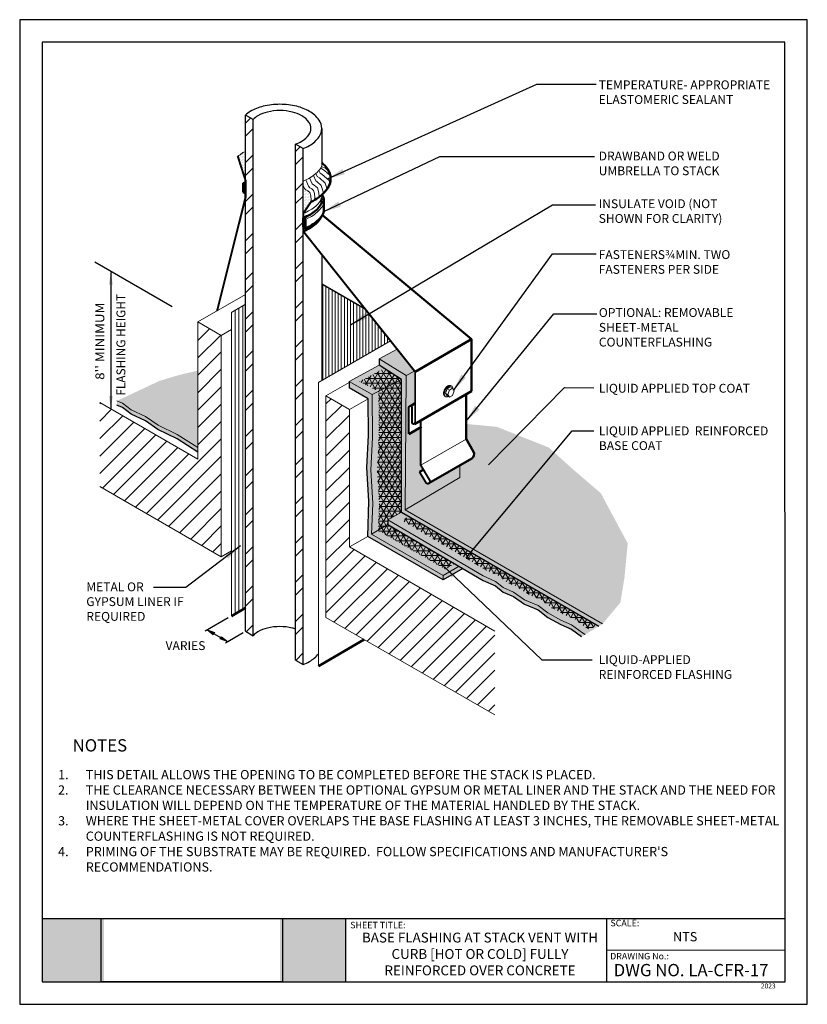
# Model space of a CAD drawing. Units: inches. Extents: x 10 to 18, y 0 to 10.
import ezdxf

# ---------------------------------------------------------------- set-up
doc = ezdxf.new("R2010")
doc.units = ezdxf.units.IN
doc.header["$MEASUREMENT"] = 0
for name, color, linetype in [('PDF19_Images', 7, 'Continuous'), ('PDF9_PDF2_Geometry', 7, 'Continuous'), ('PDF9_Text', 7, 'Continuous'), ('R-ANNO-DIMS', 3, 'Continuous'), ('R-ANNO-LDRS', 3, 'Continuous'), ('R-ANNO-NOTE', 2, 'Continuous'), ('R-ANNO-TEXT', 2, 'Continuous'), ('R-MEMB-FILL-DK', 9, 'Continuous'), ('R-PIPE', 7, 'Continuous')]:
    doc.layers.add(name, color=color, linetype=linetype)
for name, color, linetype, lineweight in [('R-ANNO-TTBL-TEXT', 2, 'Continuous', 25), ('R-DECK', 1, 'Continuous', 20), ('R-FBRC', 7, 'Continuous', 5), ('R-FSTN', 1, 'Continuous', 18), ('R-MEMB-MEDM', 3, 'Continuous', 25), ('R-MEMB-THIN', 7, 'Continuous', 9), ('R-SLNT', 7, 'Continuous', 20), ('R-SLNT-PATT', 5, 'Continuous', 20), ('R-SMTL-MEDM', 4, 'Continuous', 50), ('R-SMTL-PATT', 5, 'Continuous', 5), ('R-SMTL-THIN', 5, 'Continuous', 9), ('R-WOOD-THIN', 5, 'Continuous', 9)]:
    doc.layers.add(name, color=color, linetype=linetype, lineweight=lineweight)
doc.styles.add('ARIAL', font='arial.ttf')
doc.styles.add('PDF Arial', font='arial.ttf')
doc.dimstyles.new('LEADER', dxfattribs={"dimtxt": 0.09, "dimasz": 0.18, "dimexe": 0.0625, "dimexo": 0.0625, "dimgap": 0.0625, "dimtad": 0, "dimtih": 1, "dimtoh": 1, "dimdec": 4, "dimzin": 0, "dimdsep": 46, "dimlunit": 3, "dimtxsty": 'ARIAL', "dimcen": 0.09375, "dimclrd": 256, "dimclre": 256, "dimclrt": 2, "dimadec": 0, "dimazin": 0, "dimtfac": 1, "dimtdec": 4, "dimtofl": 0, "dimtmove": 0, "dimatfit": 3, "dimfxl": 1, "dimtolj": 1, "dimtzin": 0, "dimlwd": -1, "dimlwe": -1, "dimarcsym": 0})
picture_1 = doc.add_image_def('image1.png', size_in_pixel=(7830, 2734))
pattern_1 = [(0, (9.92275758602695, -0.965852536347585), (0.0078125, 0.015625), [0, -0.015625])]

# ---------------------------------------------------------------- blocks, each defined once
blk = doc.blocks.new('ARW1')
blk.add_hatch(color=256).paths.add_polyline_path([(-0.968752771977084, 0.1614404308332092), (-0.9687472276937363, -0.1614761042331522), (0, 0)])
for p, q in [((-0.9687833177170814, 0.1614455212108246), (0, 0)), ((-0.9687472276937363, -0.1614761042331522), (-0.968752772609311, 0.161477253733977)), ((0, 0), (-0.9687472276937363, -0.1614761042331522))]:
    blk.add_line(p, q)
blk = doc.blocks.new('TEMPFA')
at = {"layer": 'R-FSTN', "color": 1}
for p, q in [((-0.0009359833281266106, 0.02079500568960313), (-0.02463085553038624, 0.0344752465339937)), ((0.03024093120811244, 0.03879500568960381), (0.006546059005852811, 0.0524752465339926)), ((-0.01652444059624614, -0.02420499431039502), (-0.04021931279850577, -0.01052475346600801)), ((-0.0009359833281266106, -0.05120499431039605), (-0.02463085553038624, -0.03752475346600903))]:
    blk.add_line(p, q, dxfattribs=at)
for points in [[(-0.04925664546719588, 0.03069295298301711, 0.05875186753532905), (-0.05914585441900044, 0.007703149130932729, 0.07234108405764664), (-0.06207645016944952, -0.01244625351949935, 0.1066170543909308), (-0.0580611517960179, -0.03106267333781432, 0.1568512196708498), (-0.04925664546719588, -0.04078242463040738, 0.0631884058039276), (-0.044285054076731, -0.04286909983898823, 0.1066170543910197)], [(-0.03999214464142042, 0.0253440909373488, 0.05875186753532905), (-0.04988135359322499, 0.002354287085264417, 0.07234108405764664), (-0.05281194934367406, -0.01779511556516766, 0.1066170543909308), (-0.04879665097024599, -0.03641153538348441, 0.1568512196708498), (-0.03999214464142042, -0.04613128667607569, 0.1568512196707352), (-0.02717233993917034, -0.04889633717832176, 0.08682051318415081), (-0.01217712579987307, -0.04471491767833058, 0.01043188964105902)], [(0.01693575672642567, 0.0631684549526419, 0.06318840580397897), (0.01264284729111154, 0.06643064178972935, 0.1568512196707352), (-0.0001769574111349925, 0.06919569229197542, 0.1066170543910197), (-0.01830689908804217, 0.06336483277798166, 0.07234108405767478), (-0.0342914957791649, 0.05075216108465597, 0.05875186753536434), (-0.04925664546719588, 0.03069295298301711, 0.05875186753532905)], [(0.034707052829269, 0.03105945612897898, 0.005960100233139523), (0.03472715281914418, 0.03274560863315301, 0.1066170543910443), (0.03071185444570546, 0.05136202845147864, 0.1568512196708129), (0.02190734811689055, 0.06108177974406104, 0.1568512196707352), (0.009087543414636912, 0.06384683024630533, 0.1066170543910197), (-0.009042398262266715, 0.05801597073231335, 0.07234108405767478), (-0.025026994953393, 0.04540329903898765, 0.05875186753536434), (-0.03999214464142042, 0.0253440909373488, 0.05875186753532905)]]:
    blk.add_lwpolyline(points, format="xyb", dxfattribs=at)
blk.add_lwpolyline([(-0.02463085553038624, -0.03752475346600903), (-0.04021931279850577, -0.01052475346600801), (-0.02463085553038624, 0.0344752465339937), (0.006546059005852811, 0.0524752465339926)], dxfattribs=at)
blk.add_lwpolyline([(0.03024093120811244, 0.03879500568960381), (0.04582938847623197, 0.01179500568960279), (0.03024093120811244, -0.03320499431039536), (-0.0009359833281266106, -0.05120499431039605), (-0.01652444059624614, -0.02420499431039502), (-0.0009359833281266106, 0.02079500568960313)], close=True, dxfattribs=at)

msp = doc.modelspace()

# ---------------------------------------------------------------- hatches: boundary and pattern name
at = {"true_color": 0xffffff}
h = msp.add_hatch(color=7, dxfattribs=at)
h.dxf.hatch_style = 1
h.paths.add_polyline_path([(10.85677417901205, 0.8692000000000017), (10.22755304140651, 0.8692000000000017), (10.22746693150301, 0.2275000000000015), (10.85677417901205, 0.2275000000000014)])
h.paths.add_polyline_path([(13.31096499999999, 0.8692000000000015), (12.64542290275819, 0.8692000000000017), (12.64542290275819, 0.2275000000000014), (13.310965, 0.2275000000000008)])
at = {"layer": 'R-DECK'}
h = msp.add_hatch(dxfattribs=at)
h.set_pattern_fill('ANSI31', color=256, style=0)
h.set_pattern_definition([(45, (9.92275758602695, -0.978877840964179), (-0.08838834764831843, 0.08838834764831845), [])])
h.paths.add_polyline_path([(12.04767285128443, 6.792996010892473), (11.80960196281781, 6.930446302434889), (11.80960196281781, 5.537474283598451), (10.81331108735133, 6.112683088740205), (10.81331108735133, 5.257765001318031), (12.04767285128443, 4.544367401733711)])
h.paths.add_polyline_path([(13.34925188567695, 4.646529005014385), (13.34925188567695, 6.041529005014383), (13.11118099721033, 6.178979296556795), (13.11118099721033, 3.927929143845087), (14.82624707494959, 2.938513272566777), (14.82624707494958, 3.791400438141371)])
at = {"layer": 'R-FBRC'}
h = msp.add_hatch(dxfattribs=at)
h.set_pattern_fill('NET3', color=256, scale=0.4)
h.set_pattern_definition([(0, (10.08703180859157, -0.8432584508334173), (0, 0.05), []), (59.99999999999999, (10.08703180859157, -0.8432584508334173), (-0.04330127018922193, 0.02500000000000001), []), (120, (10.08703180859157, -0.8432584508334173), (-0.04330127018922194, -0.02499999999999999), [])])
h.paths.add_polyline_path([(13.87697218041687, 4.998042746174382), (13.87697218041687, 5.753582662832754), (13.87697218041687, 6.346319558823853), (13.70065169644282, 6.458950860970164), (13.45150615771834, 6.323766210918746), (13.6457209329225, 6.225990654816703), (13.64784089946793, 5.753934974988797), (13.63113872553948, 5.430108476831069), (13.65124813124601, 5.088455443926239), (13.64052542195887, 4.813717539049345), (13.74088949794864, 4.874475372819266), (13.74088949794864, 4.919475372819258)])
h.paths.add_polyline_path([(14.32107954743485, 4.419000285028275), (14.4187560389414, 4.475393833693122), (13.74088949794864, 4.874475372819267), (13.64052542195887, 4.813717539049347), (13.64045675070122, 4.811958039938804)])
h = msp.add_hatch(dxfattribs=at)
h.set_pattern_fill('NET3', color=256, scale=0.4)
h.set_pattern_definition([(0, (9.793906721578171, -1.021661226194374), (0, 0.05), []), (59.99999999999999, (9.793906721578171, -1.021661226194374), (-0.04330127018922193, 0.02500000000000001), []), (120, (9.793906721578171, -1.021661226194374), (-0.04330127018922194, -0.02499999999999999), [])])
h.paths.add_polyline_path([(13.95262516364486, 4.954247550573747), (13.88375076373406, 4.914482897244962), (14.73869847592625, 4.40813738231774), (14.8663520289437, 4.35208125362284), (14.94567117481308, 4.287909488819277), (15.04716660037573, 4.243647487748188), (15.1603047259812, 4.166383399176059), (15.3002851742205, 4.106975729971744), (15.39901989846042, 4.029583785927787), (15.52656471069469, 3.961361790814976), (15.63629304382926, 3.910447449903465), (15.75252291823702, 3.827199933954027), (15.77786540351863, 3.812003686402083), (15.87294654878147, 3.84554948193454)])
at = {"layer": 'R-MEMB-FILL-DK'}
h = msp.add_hatch(color=256, dxfattribs=at)
edge = h.paths.add_edge_path()
edge.add_line((14.53420697293526, 5.894411697223068), (14.53420697293526, 5.742079885039696))
edge.add_line((14.53420697293526, 5.742079885039696), (14.608957332333, 5.612608464678772))
edge.add_arc((14.56565606214377, 5.587608464678773), 0.05000000000000293, -59.79218998003847, 29.99999999999619, ccw=False)
edge.add_line((14.59081294973085, 5.544398153329149), (14.15640976420345, 5.291490183808695))
edge.add_arc((14.14501899907174, 5.310893151559296), 0.02249943750000675, 211.2418384904182, 300.4156200423813, ccw=False)
edge.add_line((14.12578230042896, 5.299223785117897), (14.06127104914886, 5.407073952567682))
edge.add_line((14.06127104914886, 5.407073952567682), (14.1001472813461, 5.429736093195225))
edge.add_line((14.1001472813461, 5.429736093195225), (14.07341337501756, 5.476040577241056))
edge.add_line((14.07341337501756, 5.476040577241056), (14.07341337501756, 5.861504014220534))
edge.add_line((14.07341337501756, 5.861504014220534), (13.95186985525851, 5.791330830369393))
edge.add_line((13.95186985525851, 5.791330830369393), (13.95186985525851, 6.059864558567305))
edge.add_arc((13.96817054933164, 6.059864558567304), 0.01630069407312984, 89.99999999999687, 179.9999999999969, ccw=False)
edge.add_line((13.96817054933164, 6.076165252640434), (14.01859194246864, 6.105276057540993))
edge.add_line((14.01859194246864, 6.105276057540993), (14.01707263155102, 6.423891350753729))
edge.add_line((14.01707263155102, 6.423891350753729), (13.83280049557887, 6.65517342813255))
edge.add_line((13.83280049557887, 6.655173428132551), (13.65092821202729, 6.555939922485738))
edge.add_line((13.65092821202728, 6.555939922485737), (13.65109638740626, 6.490606167598476))
edge.add_line((13.65109638740626, 6.490606167598476), (13.34658667735801, 6.324130349887417))
edge.add_line((13.34658667735801, 6.324130349887417), (13.34658667735801, 6.260667488615137))
edge.add_line((13.34658667735801, 6.260667488615137), (13.53828859314565, 6.150266260610403))
edge.add_line((13.53828859314565, 6.150266260610403), (13.54346667538264, 5.777665863167409))
edge.add_line((13.54346667538264, 5.777665863167409), (13.52668875679268, 5.452370805970982))
edge.add_line((13.52668875679268, 5.452370805970982), (13.54682228126228, 5.110308002202141))
edge.add_line((13.54682228126228, 5.110308002202141), (13.53461651025478, 4.752571000367392))
edge.add_line((13.53461651025478, 4.752571000367392), (14.30069988545741, 4.310272557472447))
edge.add_line((14.30069988545741, 4.310272557472447), (14.50190758795075, 4.426439878670089))
edge.add_line((14.50190758795075, 4.426439878670089), (14.70729445310629, 4.305522114913042))
edge.add_line((14.70729445310629, 4.305522114913042), (14.83204226407016, 4.250741976166402))
edge.add_line((14.83204226407016, 4.250741976166402), (14.91142717907219, 4.186517001998756))
edge.add_line((14.91142717907219, 4.186517001998756), (15.01538368820875, 4.141181726115716))
edge.add_line((15.01538368820875, 4.141181726115716), (15.02175039832569, 4.136833783706772))
edge.add_line((15.02175039832569, 4.136833783706772), (15.70767571210536, 3.733901605428702))
edge.add_line((15.70767571210536, 3.733901605428702), (15.92025365114048, 3.863236651120401))
edge.add_line((15.92025365114048, 3.863236651120401), (16.10155974427349, 4.080763997389213))
edge.add_line((16.10155974427349, 4.080763997389213), (16.14328101869513, 4.336493834239652))
edge.add_line((16.14328101869513, 4.336493834239652), (16.17585691586162, 4.681666242868389))
edge.add_line((16.17585691586162, 4.681666242868389), (15.90208423413889, 5.191240201962722))
edge.add_line((15.90208423413889, 5.191240201962722), (15.61737340186934, 5.435539276997539))
edge.add_line((15.61737340186934, 5.435539276997539), (15.37476516954731, 5.654531655441745))
edge.add_line((15.37476516954731, 5.654531655441745), (14.84720087633708, 5.864951887950917))
edge.add_line((14.84720087633708, 5.864951887950917), (14.53420697293526, 5.894411697223068))
h = msp.add_hatch(color=256, dxfattribs=at)
h.paths.add_polyline_path([(11.80960196281781, 6.356110406656493), (11.80960196281781, 6.436178692351353), (11.6113795831032, 6.389266327208707), (11.41624618851356, 6.330008586640909), (10.98801364338797, 6.128624922076012), (11.0444027263903, 6.104182410320691), (11.13245052983993, 6.038186652231021), (11.27806810867513, 5.968806462517927), (11.40506017030892, 5.880812118398369), (11.5997813500163, 5.786048938472254), (11.80960196281781, 5.654280684690136)])
h.paths.add_polyline_path([(11.5997813500163, 5.786048938472254), (11.40506017030892, 5.880812118398369), (11.27806810867513, 5.968806462517927), (11.13245052983993, 6.038186652231021), (11.0444027263903, 6.104182410320691), (10.98801364338797, 6.128624922076012), (10.98630025795308, 6.084614145618085), (11.04268934095541, 6.060171633862764), (11.13073714440505, 5.994175875773093), (11.27635472324025, 5.92479568606), (11.40334678487403, 5.836801341940442), (11.59806796458141, 5.742038162014326), (11.80960196281781, 5.609193894756716), (11.80960196281781, 5.654280684690136)])
at = {"layer": 'R-SLNT-PATT'}
h = msp.add_hatch(dxfattribs=at)
h.set_pattern_fill('DOTS', color=256, scale=0.25, style=0)
h.set_pattern_definition(pattern_1)
h.paths.add_polyline_path([(12.29267441640197, 8.656287266636516), (12.2760163351568, 8.654617701982266), (12.26593366844229, 8.651018465582197), (12.2594519647318, 8.645979575550419), (12.24576833501328, 8.635181866350225), (12.23856640900518, 8.62726361789464), (12.2263232238819, 8.620065145094506), (12.21473213006137, 8.614168442949781), (12.29267441640197, 8.37041482547314)])
h = msp.add_hatch(dxfattribs=at)
h.set_pattern_fill('DOTS', color=256, scale=0.25, style=0)
h.set_pattern_definition(pattern_1)
h.paths.add_polyline_path([(12.95558853116376, 8.210646399635998), (12.94538781956179, 8.243782836675656), (12.92753653713731, 8.260351029615281), (12.90713503969131, 8.270546836719637), (12.89310907979912, 8.285840572956369), (12.87958989639959, 8.317431456268341), (12.87958989639959, 8.031559015104953), (12.95753218274019, 8.147805397628339), (12.95941377945397, 8.171137576761078)])
at = {"layer": 'R-SMTL-PATT'}
h = msp.add_hatch(dxfattribs=at)
h.set_pattern_fill('ANSI31', color=256, scale=0.25, angle=45, style=0)
h.set_pattern_definition([(90, (9.92275758602695, -0.965852536347585), (-0.03125, 6.938893903907228e-18), [])])
h.paths.add_polyline_path([(13.06796521497218, 6.334875050476289), (13.76661658965156, 6.73824160971713), (13.5087314713493, 7.061916187923819), (13.06796521497218, 7.316392704692856)])
h = msp.add_hatch(dxfattribs=at)
h.set_pattern_fill('ANSI31', color=256, scale=0.3125, angle=45, style=0)
h.set_pattern_definition([(90, (9.92275758602695, -0.965852536347585), (-0.0390625, 6.938893903907228e-18), [])])
h.paths.add_polyline_path([(12.15121708562046, 3.943456575889547), (12.29267441640197, 4.025127003895098), (12.29267441640197, 7.108886072284291), (12.15121708562046, 7.027215644278739)])
at = {"layer": 'R-SMTL-THIN'}
h = msp.add_hatch(dxfattribs=at)
h.set_pattern_fill('ANSI32', color=256, scale=0.75, style=0)
h.set_pattern_definition([(45, (9.92275758602695, -0.978877840964179), (-0.1988737822087165, 0.1988737822087165), []), (45, (10.05534010727695, -0.978877840964179), (-0.1988737822087165, 0.1988737822087165), [])])
h.paths.add_polyline_path([(12.80201428363895, 3.49454130258547), (12.87958989639959, 3.44975300167556), (12.87958989639959, 8.690790717051703), (12.80201428363894, 8.73557901796161)])
h.paths.add_polyline_path([(12.37025002916261, 8.984858226509983), (12.29267441640197, 9.029646527419887), (12.29267441640197, 3.788608812043746), (12.37025002916261, 3.743820511133841)])

# ---------------------------------------------------------------- linework, layer by layer
for p, q in [((13.34658667735801, 6.324130349887417), (13.34658667735801, 6.260667488615137)), ((13.74088949794864, 4.919475372819258), (13.74088949794864, 4.874475372819266))]:
    msp.add_line(p, q)
at = {"layer": 'PDF9_PDF2_Geometry', "lineweight": 25}
for points in [[(17.99999999999999, 0), (17.99999999999999, 10), (9.999999999999998, 10), (9.999999999999998, 0)], [(10.22874769088995, 9.771852800440541), (10.22746693150301, 0.2275000000000014), (17.77510093551619, 0.2275), (17.77125230911005, 9.77314719955946)]]:
    msp.add_lwpolyline(points, close=True, dxfattribs=at)
for points in [[(17.77482628276167, 0.8692000000000013), (10.22755304140651, 0.8692000000000017)], [(13.31096505094513, 0.8692000000000014), (13.31096505094513, 0.2275000000000007)], [(15.960565, 0.8692000000000015), (15.960565, 0.2275000000000008)], [(17.77497937609964, 0.5478841945765849), (15.960565, 0.5483500000000012)]]:
    msp.add_lwpolyline(points, dxfattribs=at)
at = {"layer": 'R-ANNO-LDRS'}
for p, q in [((11.54879601203931, 7.084056199506252), (10.76387183632572, 7.537123080536785)), ((10.92577140756202, 7.432611646381254), (10.92577140756202, 6.053783885748476)), ((12.1179221857143, 3.925967319825201), (11.88399926717438, 3.790911859836553)), ((11.9047550425287, 3.802895212324612), (12.11104458736659, 3.683793888081453)), ((12.09028881201226, 3.671810535593393), (12.27133080264442, 3.776335177619497))]:
    msp.add_line(p, q, dxfattribs=at)
for points in [[(10.90493807422868, 7.307611646381254), (10.94660474089535, 7.307611646381254), (10.92577140756202, 7.432611646381254)], [(10.90493807422868, 6.178783885748476), (10.94660474089535, 6.178783885748476), (10.92577140756202, 6.053783885748476)]]:
    msp.add_solid(points, dxfattribs=at)
at = {"layer": 'R-DECK'}
for p, q in [((11.80960196281781, 6.930446302434889), (12.29267441640197, 7.209348313549791)), ((11.80960196281781, 5.53747428359845), (11.80960196281781, 6.930446302434889)), ((11.80960196281781, 6.930446302434889), (12.04767285128443, 6.792996010892475)), ((12.04767285128443, 4.544367401733711), (12.04767285128443, 6.792996010892475)), ((13.11118099721033, 6.178979296556798), (13.34658667735801, 6.314890829358826)), ((10.81480844290597, 6.111818590107661), (11.80960196281781, 5.53747428359845)), ((13.11118099721033, 6.178979296556796), (13.11118099721033, 3.927929143845087)), ((13.11118099721033, 6.178979296556796), (13.34925188567695, 6.041529005014382)), ((13.34925188567695, 6.041529005014382), (13.53793902619922, 6.150467576387538)), ((13.34925188567695, 6.041529005014382), (13.34925188567695, 4.646529005014385)), ((10.81331108735133, 5.257765001318031), (12.04767285128443, 4.544367401733711)), ((13.34925188567695, 4.646529005014382), (13.53534084852652, 4.752152803471219)), ((12.04767285128443, 4.544367401733711), (12.15121708562046, 4.604148693300649)), ((13.34925188567695, 4.646529005014385), (14.82624707494958, 3.791400438141371)), ((13.11118099721033, 3.927929143845087), (14.82624707494959, 2.938513272566778))]:
    msp.add_line(p, q, dxfattribs=at)
at = {"layer": 'R-FBRC'}
msp.add_lwpolyline([(13.74088949794864, 4.919475372819258), (14.7072944531063, 4.350522114913034), (14.83204226407016, 4.295741976166394), (14.91142717907219, 4.23151700199875), (15.01538368820875, 4.186181726115709), (15.12879078908498, 4.108733949427549), (15.26676937287307, 4.050175871023988), (15.36316540861788, 3.974617077885586), (15.49736375571009, 3.902836196961506), (15.60321038319458, 3.853722981421544), (15.71661742845948, 3.772497265076463), (15.74424288438706, 3.755932067845576)], dxfattribs=at)
at = {"layer": 'R-MEMB-MEDM'}
for p, q in [((13.65109638740626, 6.555835577839694), (13.65109638740626, 6.490606167598475)), ((13.87739502558368, 6.34604945066245), (13.65109638740626, 6.490606167598475)), ((13.87697218041687, 4.998042746174382), (13.87697218041687, 6.346319558823853))]:
    msp.add_line(p, q, dxfattribs=at)
for points in [[(14.50190758795075, 4.426439878670089), (14.30069988545724, 4.310272557472354), (13.53461651025478, 4.752571000367392), (13.54682228126228, 5.110308002202141), (13.52668875679268, 5.452370805970982), (13.54346667538264, 5.777665863167409), (13.53828859314565, 6.150266260610403), (13.34658667735801, 6.260667488615137)], [(11.80960196281781, 5.609193894756716), (11.59806796458141, 5.742038162014326), (11.40334678487403, 5.836801341940442), (11.27635472324025, 5.92479568606), (11.13073714440505, 5.994175875773093), (11.04268934095541, 6.060171633862764), (10.98630025795308, 6.084614145618085)], [(13.87697218041687, 4.998042746174382), (15.88161797072238, 3.840543034142698)], [(13.74088949794864, 4.874475372819266), (14.7072944531063, 4.305522114913041), (14.83204226407016, 4.250741976166401), (14.91142717907219, 4.186517001998757), (15.01538368820875, 4.141181726115716), (15.12879078908498, 4.063733949427556), (15.26676937287307, 4.005175871023996), (15.36316540861788, 3.929617077885593), (15.49736375571009, 3.857836196961513), (15.60321038319458, 3.808722981421552), (15.70767571210536, 3.733901605428702)]]:
    msp.add_lwpolyline(points, dxfattribs=at)
at = {"layer": 'R-MEMB-THIN'}
for p, q in [((13.65109638740626, 6.555835577839694), (13.83280049557887, 6.655173428132551)), ((13.34658667735801, 6.324130349887417), (13.65109638740626, 6.490606167598476)), ((13.92531555549601, 6.385695916454796), (14.01169410986424, 6.430641995187205)), ((13.5808554077544, 6.192238631267011), (13.87697218041687, 6.346319558823853)), ((14.47149140663506, 5.350628219646493), (14.47149140663506, 5.474929580837523)), ((13.91594332358717, 5.020542746174091), (14.47149140663506, 5.350628219646494)), ((13.74088949794864, 4.919475372819258), (13.87697218041687, 4.998042746174382)), ((13.57358765342508, 4.775071000367126), (13.74088949794864, 4.874475372819267)), ((14.30069988545738, 4.355272557472424), (13.57358765342482, 4.775071000367253)), ((14.30069988545738, 4.355272557472425), (14.46331681975434, 4.449159488263636)), ((14.30069988545724, 4.310272557472354), (14.30069988545738, 4.355272557472425))]:
    msp.add_line(p, q, dxfattribs=at)
for points in [[(13.91594332358717, 5.020542746174091), (13.92531555549601, 6.385695916454796), (13.65092821202728, 6.555939922485737)], [(13.57358765342508, 4.7750710003674), (13.58579342443257, 5.087808002202148), (13.56565989996297, 5.429870805970988), (13.58243781855293, 5.755165863167416), (13.5808554077544, 6.192238631267011), (13.34658667735801, 6.324130349887417)], [(11.80960196281781, 5.654280684690136), (11.5997813500163, 5.786048938472254), (11.40506017030892, 5.880812118398369), (11.27806810867513, 5.968806462517927), (11.13245052983993, 6.038186652231021), (11.0444027263903, 6.104182410320691), (10.98801364338797, 6.128624922076012)], [(15.91918229683198, 3.863855260351787), (13.91594332358717, 5.020542746174091)]]:
    msp.add_lwpolyline(points, dxfattribs=at)
at = {"layer": 'R-PIPE'}
for p, q in [((12.29267441640197, 3.788608812043746), (12.29267441640197, 9.02964652741989)), ((12.37025002916261, 8.984858226509983), (12.29267441640197, 9.029646527419887)), ((12.37025002916261, 3.743820511133841), (12.37025002916261, 8.984858226509983)), ((13.06796521497218, 8.895171441603539), (13.06796521497218, 8.549352992960673)), ((12.80201428363895, 3.49454130258547), (12.80201428363894, 8.735579017961607)), ((12.87958989639959, 8.690790717051703), (12.80201428363894, 8.73557901796161)), ((12.87958989639959, 3.44975300167556), (12.87958989639959, 8.690790717051703)), ((13.06796521497218, 7.615126986049033), (13.06796521497218, 6.334875050476288)), ((12.29267441640197, 3.788608812043746), (12.37025002916261, 3.743820511133841)), ((12.80201428363895, 3.49454130258547), (12.87958989639959, 3.44975300167556))]:
    msp.add_line(p, q, dxfattribs=at)
for points in [[(12.64305152276774, 9.140495476180133, 0.0587518675353824), (12.47243692115443, 9.120378182722744, 0.07234108405766347), (12.34259216959096, 9.068641730040694, 0.05279291353805154), (12.29267441640197, 9.02964652741989, 0.1575655217591962)], [(12.87958989639959, 8.690790717051703, 0.03660594639277766), (12.94351087594451, 8.721701153166391, 0.1066170543910046), (13.04040189932725, 8.809468587013187, 0.1568512196707722), (13.06796521497218, 8.895171441603539, 0.1568512196707791), (13.04040189932725, 8.980874296193894, 0.1066170543910079), (12.94351087594451, 9.068641730040694, 0.07234108405767024), (12.81366612438103, 9.120378182722748, 0.05875186753537893), (12.64305152276774, 9.140495476180133, 0.0587518675353824)], [(12.64305152276774, 9.077092711439574, 0.05875186753537506), (12.51653140812984, 9.062174631448967, 0.07234108405765972), (12.42024438053901, 9.023809205146671, 0.06924658133402173), (12.37025002916261, 8.98485822650998, 0.156851219670782)], [(12.80201428363894, 8.73557901796161, 0.05139818735180592), (12.86585866499647, 8.76653367806041, 0.1066170543910132), (12.93770868996415, 8.831618059389855, 0.1568512196707787), (12.9581484051012, 8.895171441603539, 0.15685121967076), (12.93770868996415, 8.95872482381723, 0.1066170543910042), (12.86585866499647, 9.023809205146671, 0.07234108405765743), (12.76957163740564, 9.062174631448967, 0.05875186753537446), (12.64305152276774, 9.077092711439574, 0.05843371558688365)], [(12.64305152276774, 3.836054996063438, 0.05875186753537506), (12.51653140812984, 3.821136916072832, 0.07234108405765972), (12.42024438053901, 3.782771489770532, 0.06924658133402173), (12.37025002916261, 3.743820511133841, 0.156851219670782)], [(12.80201428363895, 3.811749793465816, 0.02346212553230794), (12.76957163740564, 3.821136916072832, 0.05875186753537446), (12.64305152276774, 3.836054996063438, 0.05875186753537506)], [(12.87958989639959, 3.44975300167556, 0.03660594639277766), (12.94351087594452, 3.480663437790247, 0.09780026392788653), (13.03394194282671, 3.559750589663737, 0.1568512196707691)]]:
    msp.add_lwpolyline(points, format="xyb", dxfattribs=at)
at = {"layer": 'R-SLNT'}
for points in [[(12.21473213006137, 8.614168442949781), (12.29267441640197, 8.370414825473143), (12.29267441640197, 8.656287266636516), (12.2760163351568, 8.654617701982266), (12.26593366844229, 8.651018465582196), (12.25945196473183, 8.645979575550426), (12.24576833501327, 8.635181866350225), (12.23856640900518, 8.627263617894636), (12.22632322388189, 8.62006514509451)], [(12.87958989639959, 8.317431456268325), (12.89310907979912, 8.285840572956369), (12.90713503969131, 8.270546836719634), (12.92753653713731, 8.260351029615281), (12.94538781956179, 8.243782836675654), (12.95558853116376, 8.210646399636), (12.95941377945397, 8.171137576761078), (12.95753218274019, 8.14780539762834), (12.87958989639959, 8.031559015104962)]]:
    msp.add_lwpolyline(points, close=True, dxfattribs=at)
msp.add_lwpolyline([(12.87958989639959, 8.361191662649203, 0.03590682954907352), (12.95411994731438, 8.397360852597599, 0.1066170543910073), (13.05411219236185, 8.487937486489978, 0.1568512196707786), (13.06925008433821, 8.535005864313854, 0.04468850295501001), (13.06796521497218, 8.549352992960673, 0.1066170543910094)], format="xyb", dxfattribs=at)
at = {"layer": 'R-SLNT-PATT'}
for p, q in [((13.02145392437914, 8.406311184232083), (13.00839638932264, 8.436823313117479)), ((13.05138042590532, 8.441661838105714), (13.03959309302683, 8.4692058284873)), ((13.06766961525346, 8.483827844860047), (13.06099157092416, 8.499432731111273))]:
    msp.add_line(p, q, dxfattribs=at)
for points in [[(13.0656323885858, 8.50999929268332), (13.10887807479466, 8.488386924481025), (13.14141752298702, 8.458186301187942)], [(12.98362892240823, 8.416639853841298), (13.00634654804993, 8.36355455722517), (13.01827873284836, 8.35759135502101), (13.06327434575226, 8.315829873783867), (13.08326129090279, 8.250903408313794), (13.08466910610548, 8.23636288250639)], [(13.02145392437914, 8.406311184232083), (13.04416425911872, 8.394961517723873), (13.10273203726235, 8.34060339233797), (13.12158718739652, 8.279353499225286)], [(13.05138042590532, 8.441661838105714), (13.0700497853891, 8.43233168042673), (13.14218972877243, 8.365376910892072), (13.15102548893995, 8.336674441700447)], [(13.06766961525346, 8.483827844860047), (13.09593531165947, 8.4697018431296), (13.15536481502251, 8.414543930403115)], [(12.90484475531285, 8.371982914010422), (12.93208022296942, 8.308340572956366), (12.94610618286161, 8.293046836719634), (12.96650768030761, 8.282851029615282), (12.98435896273209, 8.266282836675652), (12.99455967433406, 8.233146399636), (12.99838492262428, 8.193637576761079), (12.99650332591049, 8.170305397628342), (12.99454406263997, 8.16738327052247)], [(12.94511171945466, 8.392267011130278), (12.97043186048217, 8.333100299872383), (12.97365511993698, 8.329585696928751), (12.99239320657798, 8.320221192318149), (13.02381665424217, 8.291056355229758), (13.03891048261842, 8.242024903974896), (13.04302517242301, 8.199526603644879)]]:
    msp.add_lwpolyline(points, dxfattribs=at)
at = {"layer": 'R-SMTL-MEDM'}
for p, q in [((12.27017441640197, 8.338405206529915), (12.29267441640197, 8.325414825473144)), ((12.27017441640197, 8.248405206529915), (12.27017441640197, 8.338405206529915)), ((12.29267441640197, 8.370414825473143), (12.29267441640197, 8.190414825473143)), ((12.29267441640197, 8.325414825473144), (12.29267441640197, 8.235414825473145)), ((12.27017441640197, 8.248405206529915), (12.29267441640197, 8.235414825473145)), ((13.08977795320179, 8.14796537565128), (13.09046117137981, 8.070771936732234)), ((13.07428561799474, 8.014368429076933), (14.58903300246279, 6.75411282486545)), ((12.87958989639959, 7.896559015104961), (12.87958989639959, 7.986559015104961)), ((12.87958989639959, 7.986559015104961), (12.90406849145724, 7.972426291659046)), ((12.90208989639959, 7.973568634048194), (12.90208989639959, 7.883568634048194)), ((12.87958989639959, 7.896559015104961), (12.90406849145724, 7.882426291659046)), ((14.01707263155101, 6.423891350753734), (14.58903300246279, 6.754112824865446)), ((14.58903300246279, 6.225552983037636), (14.58903300246279, 6.754112824865446)), ((14.58903300246279, 6.745310888279761), (14.58903300246279, 6.754112824865446)), ((14.01084089980674, 5.891733616925843), (14.58903300246279, 6.225552983037636)), ((13.96817054933164, 6.076165252640432), (14.01859194246864, 6.105276057540993)), ((14.53420697293526, 5.742079885039696), (14.53420697293526, 6.193899160131313)), ((13.95186985525851, 5.791330830369393), (14.08060205844456, 5.865654402532233)), ((14.608957332333, 5.612608464678771), (14.53420697293526, 5.742079885039696)), ((14.15626871782174, 5.29140806711343), (14.59081294973085, 5.544398153329149)), ((14.06127104914886, 5.407073952567682), (14.1001472813461, 5.429736093195225)), ((12.29267441640197, 4.025127003895099), (12.15121708562046, 3.943456575889547)), ((13.49915212312109, 3.70410990180176), (13.03394194282671, 3.435520678979042))]:
    msp.add_line(p, q, dxfattribs=at)
for points, const_width in [([(12.21473213006137, 8.614168442949781), (12.29267441640197, 8.370414825473143), (12.29267441640197, 8.190414825473143), (12.00515497358845, 7.043348885844159)], 0.02), ([(14.01707263155101, 6.423891350753734), (12.87958989639959, 7.851559015104963), (12.87958989639959, 8.031559015104962), (12.95753218274019, 8.14780539762834)], 0.02), ([(13.5087314713493, 7.061916187923819), (13.06796521497218, 7.316392704692856)], 0.015), ([(12.15121708562046, 3.943456575889547), (12.15121708562046, 7.027215644278739), (12.29267441640197, 7.108886072284291)], 0.01125), ([(13.03394194282671, 3.435520678979042), (13.03394194282671, 6.315231705144388), (13.76661658965156, 6.73824160971713)], 0.01125)]:
    msp.add_lwpolyline(points, dxfattribs=dict(at, const_width=const_width))
for points in [[(12.95753218274019, 8.14780539762834, 0.0171063020538497), (12.99783507794836, 8.169270889820938, 0.1066170543910088), (13.12595411580201, 8.285325801687415, 0.1568512196707712), (13.15796521497218, 8.384858187877798, 0.156851219670772), (13.12595411580201, 8.484390574068184, 0.05325367175274481), (13.06796521497218, 8.549352992960673, 0.07234108405765485)], [(12.29267441640197, 8.347685790107578, 0.01014165186328993), (12.27017441640197, 8.338405206529915, 0.03693987136610238)], [(13.08977795320178, 8.14796537565128, 0.02886991503277498), (13.09046521497218, 8.159858187877797, 0.1568512196707739), (13.07110902119737, 8.220042567793302, 0.001729224825394556), (13.06972156821622, 8.221962411581119, 0.0723410840576555)], [(12.87958989639959, 7.986559015104961, 0.03530686320821694), (12.95283507794836, 8.022213176161541, 0.1066170543910073), (13.05282732299582, 8.11278981005392, 0.1568512196707786), (13.06796521497218, 8.159858187877797, 0.07071677041004401), (13.06476696630473, 8.182358187877798, 0.1066170543910094)], [(12.87958989639959, 7.851559015104963, 0.03530686320821694), (12.95283507794836, 7.88721317616154, 0.1066170543910073), (13.05282732299582, 7.977789810053922, 0.07849196277313679), (13.06414081186045, 8.000302757379382, 0.1568512196707756)], [(12.90406849145722, 7.882426291659057, 0.02803381545927341), (12.96408507794836, 7.912727604576387, 0.1066170543910077), (13.07110902119737, 8.009673807962299, 0.1568512196707711), (13.09046521497218, 8.069858187877797, 0.002212627987855793), (13.09046117137981, 8.07077193673224, 0.1066170543910074)]]:
    msp.add_lwpolyline(points, format="xyb", dxfattribs=at)
at = {"layer": 'R-SMTL-MEDM', "const_width": 0.02}
for points in [[(14.01532408666368, 6.426085969553799), (14.01707263155102, 6.423891350753734), (14.01707263155102, 6.38335633185289), (14.01707263155102, 6.081554111899887), (14.01707263155101, 5.911197707532996, -1), (13.98447124340476, 5.911197707532996), (13.98447124340476, 6.059864558567306, 0.9999999999999803), (13.95186985525851, 6.059864558567305), (13.95186985525851, 5.791330830369393)], [(14.06127104914886, 5.407073952567682), (14.12553391462588, 5.29964343280929, 0.9999999999999867), (14.1645040835176, 5.322142870309289), (14.07341337501756, 5.476040577241056), (14.07341337501756, 5.927859852332666)]]:
    msp.add_lwpolyline(points, format="xyb", dxfattribs=at)
at = {"layer": 'R-SMTL-MEDM'}
msp.add_arc((14.56565606214378, 5.587608464678771), 0.05, 300.2078100199609, 29.99999999999915, dxfattribs=at)
at = {"layer": 'R-SMTL-THIN'}
for p, q in [((14.01707263155102, 6.423891350753734), (14.58903300246279, 6.754112824865446)), ((14.07341337501756, 5.476040577241056), (14.53617489460034, 5.738671344730458))]:
    msp.add_line(p, q, dxfattribs=at)
for points in [[(12.87958989639959, 8.031559015104962, 0.03530686320821694), (12.95283507794836, 8.06721317616154, 0.1066170543910073), (13.05282732299582, 8.157789810053922, 0.1568512196707786), (13.06796521497218, 8.204858187877798, 0.04468850295501001), (13.06668034560616, 8.219205316524613, 0.1066170543910094)], [(12.90406849145722, 7.972426291659056, 0.02803381545927341), (12.96408507794836, 8.002727604576387, 0.1066170543910077), (13.07110902119737, 8.099673807962299, 0.1274043817477996), (13.08977795320178, 8.14796537565128, 0.1568512196707739)]]:
    msp.add_lwpolyline(points, format="xyb", dxfattribs=at)
at = {"layer": 'R-WOOD-THIN'}
msp.add_line((12.04767285128443, 6.792996010892475), (12.15121708562046, 6.852777302459412), dxfattribs=at)

# ---------------------------------------------------------------- block references
at = {"layer": 'R-ANNO-LDRS'}
for p, xscale, yscale, zscale, rotation in [((11.9047550425287, 3.802895212324612), 0.08000000000000002, 0.08000000000000002, 0.08000000000000002, 150), ((12.11104458736659, 3.683793888081453), 0.08, 0.08, 0.08, 329.9999999999999)]:
    msp.add_blockref('ARW1', p, dxfattribs=dict(at, xscale=xscale, yscale=yscale, zscale=zscale, rotation=rotation))
at = {"layer": 'R-FSTN'}
msp.add_blockref('TEMPFA', (14.36594858289823, 6.217237623964321), dxfattribs=at)

# ---------------------------------------------------------------- texts
at = {"layer": 'PDF9_Text', "attachment_point": 7, "style": 'PDF Arial'}
for s, insert, char_height in [('SHEET TITLE:', (13.35797045897415, 0.7510624018040919), 0.06607781327636722), ('SCALE:', (16.00032545897415, 0.7717624018040916), 0.06607781327636722), ('NTS', (16.63581545897414, 0.6098429770287006), 0.09439772282226568), ('DRAWING No.:', (15.99722045897415, 0.4353659114037005), 0.06607781327636722), ('2023', (17.52746343715703, 0.1458122375961501), 0.05)]:
    msp.add_mtext(s, dxfattribs=dict(at, insert=insert, char_height=char_height))
at = {"layer": 'R-ANNO-DIMS', "style": 'ARIAL'}
for s, width, p in [('FLASHING HEIGHT', 0.9800648045975056, (11.07329915155561, 6.181634950050526)), ("8'' MINIMUM", 1.1, (10.85968630605723, 6.342601947220857))]:
    msp.add_text(s, height=0.09, rotation=90, dxfattribs=dict(at, width=width)).set_placement(p)
at = {"layer": 'R-ANNO-DIMS', "insert": (11.48161576773908, 3.687958587749503), "char_height": 0.09, "width": 0.5072905866302864, "attachment_point": 1, "style": 'ARIAL'}
msp.add_mtext('VARIES', dxfattribs=at)
at = {"layer": 'R-ANNO-NOTE', "style": 'ARIAL'}
for s, width, heights, insert, char_height, attachment_point in [('NOTES', 1.955504686863833, [0], (10.81417960930709, 2.692445422619194), 0.125, 2), ("\\pxi-3,l3,t3;1.^ITHIS DETAIL ALLOWS THE OPENING TO BE COMPLETED BEFORE THE STACK IS PLACED.\\P2.^ITHE CLEARANCE NECESSARY BETWEEN THE OPTIONAL GYPSUM OR METAL LINER AND THE STACK AND THE NEED FOR INSULATION WILL DEPEND ON THE TEMPERATURE OF THE MATERIAL HANDLED BY THE STACK.\\P3.^IWHERE THE SHEET-METAL COVER OVERLAPS THE BASE FLASHING AT LEAST 3 INCHES, THE REMOVABLE SHEET-METAL COUNTERFLASHING IS NOT REQUIRED.\\P4.^IPRIMING OF THE SUBSTRATE MAY BE REQUIRED.  FOLLOW SPECIFICATIONS AND MANUFACTURER'S RECOMMENDATIONS.", 7.45847279188397, [1.900474406387458], (10.38990328643343, 2.379667802876448), 0.09375, 1)]:
    msp.add_mtext_dynamic_manual_height_columns(s, width=width, gutter_width=1, heights=heights, dxfattribs=dict(at, insert=insert, char_height=char_height, attachment_point=attachment_point))
at = {"layer": 'R-ANNO-TEXT', "char_height": 0.09, "attachment_point": 1, "style": 'ARIAL'}
for s, insert, width in [('TEMPERATURE- APPROPRIATE ELASTOMERIC SEALANT', (15.8810087757936, 9.38354802780246), 1.791748810233345), ('DRAWBAND OR WELD UMBRELLA TO STACK', (15.8810087757936, 8.660570221806312), 1.497290586630287), ('INSULATE VOID (NOT SHOWN FOR CLARITY)', (15.8810087757936, 8.176006592941091), 1.3876), ('FASTENERS{\\fSymbol|b0|i0|c2|p18;\\H0.95833x;¾}MIN. TWO FASTENERS PER SIDE', (15.8810087757936, 7.659179867897004), 1.7917), ('OPTIONAL: REMOVABLE SHEET-METAL COUNTERFLASHING', (15.88247713571617, 7.070616099385253), 1.669520410714618), ('LIQUID APPLIED TOP COAT', (15.88247713571617, 6.30169813084442), 1.6743), ('LIQUID APPLIED  REINFORCED BASE COAT', (15.88247713571617, 5.869314995903343), 1.768458802001413), ('METAL OR GYPSUM LINER IF REQUIRED', (10.67640570794314, 4.284878442314835), 1.052195770804911), ('LIQUID-APPLIED REINFORCED FLASHING', (15.8810087757936, 3.545316848760794), 1.6595)]:
    msp.add_mtext(s, dxfattribs=dict(at, insert=insert, width=width))
at = {"layer": 'R-ANNO-TTBL-TEXT', "style": 'ARIAL'}
for s, width, insert, char_height, attachment_point in [('BASE FLASHING AT STACK VENT WITH CURB [HOT OR COLD] FULLY REINFORCED OVER CONCRETE', 2.431611522123724, (14.67532037742683, 0.7278241750142485), 0.1, 2), ('DWG NO. LA-CFR-17', 1.758467623323995, (16.0328941865037, 0.4098598629797223), 0.125, 1)]:
    msp.add_mtext_dynamic_manual_height_columns(s, width=width, gutter_width=1, heights=[0], dxfattribs=dict(at, insert=insert, char_height=char_height, attachment_point=attachment_point))

# ---------------------------------------------------------------- referenced raster images: frames only (the image files are external)
at = {"layer": 'PDF19_Images'}
image = msp.add_image(picture_1, insert=(10.82617473649008, 0.2275000000000014), size_in_units=(1.843969498570073, 0.6438585611427627), dxfattribs=at)
image.dxf.flags = 7

# ---------------------------------------------------------------- leaders
at = {"layer": 'R-ANNO-LDRS'}
for points in [[(13.1255771570414, 8.383200232574735), (15.25257636001773, 9.343786504718109), (15.85459470142842, 9.343786504718109)], [(13.08773020450315, 8.050398678378405), (14.2685553762794, 8.610110370357456), (15.83945589428388, 8.610110370357456)], [(13.36022834116632, 6.900720607675181), (15.41153359551739, 8.11847172995777), (15.84702527608178, 8.11847172995777)], [(14.40480446638536, 6.235117524893893), (15.41153359551739, 7.621171422702636), (15.85459470142842, 7.621171422702636)], [(14.53420697293526, 5.921153401222195), (15.42667240266195, 7.013825321404317), (15.86216408322633, 7.013825321404317)], [(14.76337418892418, 5.479115555025126), (15.53505104342583, 6.26325785877758), (15.83218822266386, 6.262430847948069)], [(14.53632976291943, 4.533949534375937), (15.61013449978698, 5.824612144012461), (15.83218822266386, 5.824846160179716)], [(12.24218791958635, 4.657230831176085), (11.68909767626359, 4.232616789668269), (11.35859252236608, 4.232616789668269)], [(14.27888986606662, 4.478256200550755), (15.30251249618284, 3.499453503372507), (15.81327512795378, 3.499453503372507)]]:
    msp.add_leader(points, dimstyle='LEADER', dxfattribs=at)

doc.saveas('drawing.dxf')
